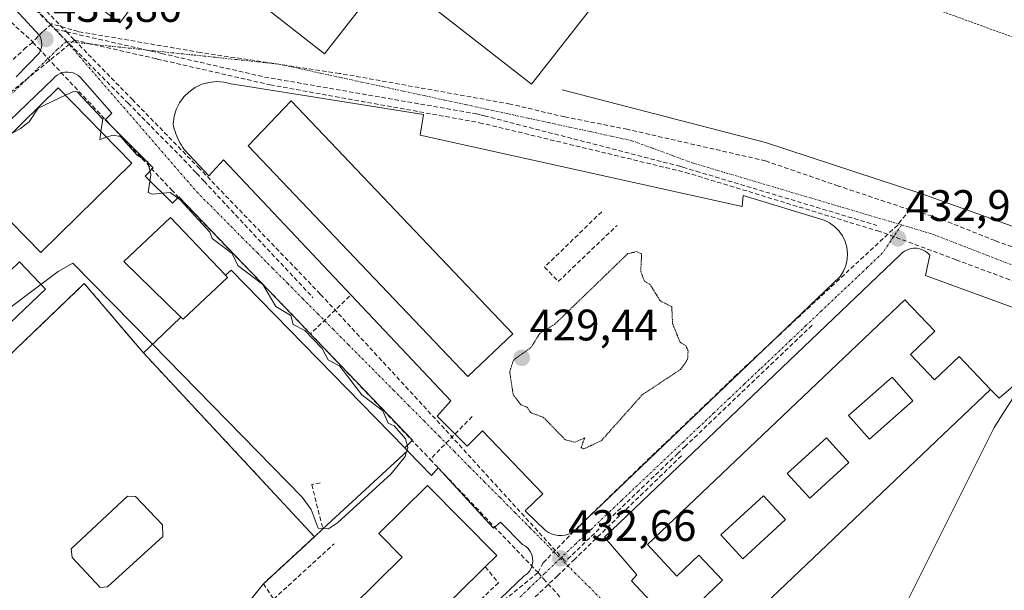
# Model space of a CAD drawing. Units: metres. Extents: x 607226 to 610674, y 4743147 to 4745515.
# Drawn here: x 608887 to 609111, y 4743624 to 4743754 of the extents above; entities that cross this region are included whole.
import ezdxf
from ezdxf.enums import TextEntityAlignment as Align

# ---------------------------------------------------------------- set-up
doc = ezdxf.new("R2010")
doc.units = ezdxf.units.M
doc.header["$MEASUREMENT"] = 0
for name, pattern in [('TRAZO_Y_PUNTO', [1, 0.5, -0.25, 0, -0.25]), ('TRAZOS', [0.75, 0.5, -0.25]), ('TRAZOS2', [0.375, 0.25, -0.125]), ('TRAZOSX2', [1.5, 1, -0.5])]:
    doc.linetypes.add(name, pattern=pattern)
for name, color, linetype, lineweight in [('Alambrada', 19, 'TRAZOS', 0), ('Carátula', 7, 'Continuous', 5), ('Conducción de agua lineal', 5, 'TRAZOSX2', 0), ('Curva de nivel normal', 36, 'Continuous', 0), ('Curva de nivel normal depresión', 36, 'TRAZOS2', 0), ('Edificación', 1, 'Continuous', 13), ('Edificación Cxs', 1, 'Continuous', 13), ('Elemento construido', 1, 'Continuous', 0), ('Entidad de ámbito territorial', 19, 'Continuous', 0), ('Entidad de ámbito territorial CxS', 92, 'Continuous', 0), ('Municipio', 9, 'Continuous', 13), ('Municipio CxS', 142, 'Continuous', 0), ('Muro lineal', 1, 'TRAZOSX2', 13), ('Obra de contención lineal', 1, 'TRAZOSX2', 13), ('Parque-jardín', 135, 'TRAZOSX2', 0), ('Parque-jardín CxS', 135, 'Continuous', 0), ('Pista deportiva', 19, 'Continuous', 0), ('Pista deportiva Cxs', 19, 'Continuous', 0), ('Punto de cota en terreno', 7, 'Continuous', 0), ('Rótulo de punto de cota en terreno', 19, 'Continuous', 0), ('Vía urbana eje', 5, 'TRAZO_Y_PUNTO', 0)]:
    doc.layers.add(name, color=color, linetype=linetype, lineweight=lineweight)
doc.styles.add('Arial', font='arial.ttf', dxfattribs={"height": 0.2})

# ---------------------------------------------------------------- blocks, each defined once
blk = doc.blocks.new('*U181')
at = {"layer": 'Municipio CxS', "color": 142, "linetype": 'Continuous', "lineweight": 0}
blk.add_polyline3d([(609088.6, 4743621.625, 432.3755), (609090.7933, 4743626.0167, 432.3585), (609092.9867, 4743630.4083, 432.4959), (609095.18, 4743634.8, 432.4768), (609097.3733, 4743639.1917, 432.7184), (609099.5667, 4743643.5833, 432.6546), (609101.76, 4743647.975, 432.7818), (609103.9533, 4743652.3667, 432.8206), (609106.1467, 4743656.7583, 432.9233), (609108.34, 4743661.15, 432.9693), (609110.5967, 4743664.6533, 433.021), (609112.8533, 4743668.1567, 433.1625)], dxfattribs=at)
blk = doc.blocks.new('5PATER')
at = {"layer": 'Carátula', "linetype": 'Continuous', "lineweight": 5}
h = blk.add_hatch(color=250, dxfattribs=at)
edge = h.paths.add_edge_path()
edge.add_ellipse((0, 0.01), major_axis=(-1.33, -1.34), ratio=0.999422, start_angle=0, end_angle=360)
blk = doc.blocks.new('*U249')
at = {"layer": 'Edificación Cxs', "color": 1, "linetype": 'Continuous', "lineweight": 13}
for points in [[(609089.3301, 4743677.7501, 433.3145), (609094.8101, 4743671.9801, 433.3391), (609100.4201, 4743677.3101, 433.4088), (609107.5701, 4743669.7801, 433.4669), (609048.6701, 4743613.7901, 432.4831), (609041.3801, 4743621.4601, 432.686), (609046.6501, 4743626.4801, 432.8621), (609041.2601, 4743632.1401, 432.8948), (609036.2501, 4743627.3901, 432.933), (609029.5901, 4743634.6101, 432.9666), (609088.0701, 4743690.2001, 433.3767), (609094.8801, 4743683.0301, 433.3663), (609089.3301, 4743677.7501, 433.3145)], [(609089.9101, 4743667.1901, 433.3331), (609085.1601, 4743672.5701, 433.3147), (609075.2901, 4743663.8601, 433.3236), (609080.0401, 4743658.4801, 433.358), (609089.9101, 4743667.1901, 433.3331)], [(609075.3501, 4743653.2401, 433.3518), (609070.2501, 4743658.8201, 433.3111), (609061.3501, 4743650.6901, 432.9071), (609066.4401, 4743645.1101, 432.8804), (609075.3501, 4743653.2401, 433.3518)], [(609060.9201, 4743640.2201, 432.912), (609055.9201, 4743645.6501, 432.8693), (609046.2401, 4743636.7401, 432.868), (609051.2401, 4743631.3101, 432.9296), (609060.9201, 4743640.2201, 432.912)]]:
    blk.add_polyline3d(points, close=True, dxfattribs=at)
blk = doc.blocks.new('*U250')
at = {"layer": 'Edificación Cxs', "color": 1, "linetype": 'Continuous', "lineweight": 13}
for points in [[(608876.5101, 4743698.6601, 425.2574), (608877.8401, 4743697.2701, 425.4694), (608879.9601, 4743699.2801, 425.3841), (608882.1001, 4743697.0401, 425.8093), (608878.8801, 4743693.9701, 426.008), (608880.2601, 4743692.5201, 426.7571), (608886.8501, 4743698.7901, 425.5618), (608892.7501, 4743692.6001, 430.529), (608832.2801, 4743635.0001, 428.6893), (608830.1101, 4743637.2801, 426.733), (608826.2401, 4743641.3401, 424.7763), (608832.1401, 4743646.9501, 424.5556), (608826.8201, 4743652.5401, 424.4252), (608820.2501, 4743646.2801, 424.4007), (608813.3101, 4743654.3901, 424.8016), (608874.1101, 4743712.3001, 428.6865), (608882.0601, 4743703.9501, 425.2124), (608876.5101, 4743698.6601, 425.2574)], [(608879.0101, 4743692.0801, 426.8101), (608874.6601, 4743696.6701, 425.4352), (608863.8201, 4743686.4101, 428.6379), (608868.1701, 4743681.8201, 428.8225), (608879.0101, 4743692.0801, 426.8101)], [(608860.4901, 4743673.7801, 425.2547), (608856.2701, 4743678.4701, 425.5392), (608846.5901, 4743669.7501, 424.8279), (608850.8101, 4743665.0601, 424.5741), (608860.4901, 4743673.7801, 425.2547)], [(608846.4201, 4743660.2301, 424.4854), (608841.7501, 4743665.2901, 424.6254), (608831.6801, 4743656.0001, 424.5517), (608836.3601, 4743650.9301, 424.4586), (608846.4201, 4743660.2301, 424.4854)]]:
    blk.add_polyline3d(points, close=True, dxfattribs=at)

msp = doc.modelspace()

# ---------------------------------------------------------------- linework, layer by layer
at = {"layer": 'Alambrada', "color": 19, "linetype": 'TRAZOS', "lineweight": 0}
msp.add_polyline3d([(608892.0001, 4743800.2001, 431.826), (608937.7101, 4743794.4001, 432.3024), (608989.8001, 4743786.8501, 431.8333), (609047.5201, 4743770.9801, 431.9422), (609069.9801, 4743765.3601, 432.1273), (609161.2001, 4743732.2601, 433.0868)], dxfattribs=at)
at = {"layer": 'Conducción de agua lineal', "color": 5, "linetype": 'TRAZOSX2', "lineweight": 0}
for points in [[(608851.8319, 4743787.1503, 431.477), (608876.5643, 4743761.1084, 431.8548), (608882.8486, 4743755.1991, 431.8584), (608884.9123, 4743753.2585, 431.866), (608889.9177, 4743748.7534, 431.8595)], [(608863.8062, 4743782.8381, 431.5167), (608865.9877, 4743780.6516, 431.5357), (608866.8318, 4743779.8056, 431.541), (608884.082, 4743762.5159, 431.7706), (608894.8781, 4743751.6951, 431.8704)], [(608868.1757, 4743781.4114, 431.563), (608881.3437, 4743767.7947, 431.7014), (608885.3962, 4743763.6041, 431.7752), (608888.7929, 4743760.0916, 431.8629), (608897.4886, 4743751.0997, 431.8724), (608899.3283, 4743749.1973, 431.8819)], [(609089.2496, 4743710.6388, 432.9127), (609072.9605, 4743716.0465, 432.8311), (609056.3976, 4743721.7614, 432.7109), (609024.9899, 4743728.9321, 432.5443), (609010.7504, 4743731.7601, 432.4543), (608998.3288, 4743734.689, 432.397), (608959.5489, 4743741.6579, 432.1478), (608927.9393, 4743746.405, 431.9517), (608900.1672, 4743751.152, 431.8798), (608894.1777, 4743752.9138, 431.8747), (608892.1683, 4743751.1772, 431.873), (608890.9768, 4743750.0208, 431.8623), (608889.9177, 4743748.7534, 431.8595)], [(608894.8781, 4743751.6951, 431.8704), (608898.2308, 4743748.3025, 431.8848), (608911.4979, 4743734.8772, 431.9571), (608924.2083, 4743722.0154, 431.997)], [(608894.8781, 4743751.6951, 431.8704), (608897.4886, 4743751.0997, 431.8724), (608916.8116, 4743746.6924, 431.8857), (608919.1339, 4743746.1627, 431.8978), (608942.532, 4743740.8259, 432.0346)], [(608889.9177, 4743748.7534, 431.8595), (608889.8342, 4743748.6885, 431.8599), (608888.3017, 4743747.4977, 431.8688), (608879.9261, 4743739.6831, 431.6859), (608878.3491, 4743738.2113, 431.6481), (608812.3923, 4743675.3751, 430.2808), (608803.5604, 4743666.961, 430.0494), (608791.7558, 4743655.5581, 429.7934), (608787.9242, 4743651.9136, 429.7577), (608778.4856, 4743642.5687, 429.6769), (608776.8501, 4743641.1203, 429.6141), (608774.4203, 4743638.8308, 429.4757)], [(608899.3283, 4743749.1973, 431.8819), (608898.2308, 4743748.3025, 431.8848), (608881.9664, 4743735.0415, 431.6132)], [(608889.9177, 4743748.7534, 431.8595), (608889.7395, 4743748.7879, 431.8612), (608889.8342, 4743748.6885, 431.8599), (608891.1131, 4743747.3469, 431.8555), (608892.1204, 4743746.2841, 431.8659), (608921.3569, 4743715.1926, 430.1873), (608948.6705, 4743686.9618, 430.8776), (608950.8785, 4743684.6453, 430.9085), (608952.9789, 4743682.4417, 430.5523)], [(608899.3283, 4743749.1973, 431.8819), (608917.054, 4743745.1502, 431.8839), (608918.1282, 4743744.905, 431.8895), (608943.8163, 4743739.04, 432.0321)], [(608899.3283, 4743749.1973, 431.8819), (608912.4148, 4743735.763, 431.9795), (608927.4425, 4743720.3358, 432.0191)], [(608942.532, 4743740.8259, 432.0346), (608945.4826, 4743740.3135, 432.0437), (608945.4887, 4743740.3124, 432.0438), (608990.6736, 4743732.4647, 432.3502)], [(608943.8163, 4743739.04, 432.0321), (608991.4129, 4743730.4451, 432.3426)], [(608990.6736, 4743732.4647, 432.3502), (608991.8033, 4743732.1733, 432.3547), (608992.4901, 4743731.9962, 432.3552), (609036.8644, 4743720.5505, 432.6084)], [(608991.4129, 4743730.4451, 432.3426), (609038.2473, 4743719.145, 432.6122)], [(608924.2083, 4743722.0154, 431.997), (608926.9829, 4743719.0496, 432.0085), (608927.1177, 4743718.9055, 432.0093), (608928.7734, 4743717.1357, 432.0228), (608953.5385, 4743690.6634, 432.216)], [(608927.4425, 4743720.3358, 432.0191), (608954.7177, 4743692.0087, 432.2506), (608955.2771, 4743691.4277, 432.2552)], [(609036.8644, 4743720.5505, 432.6084), (609037.6061, 4743720.3282, 432.6122), (609040.6487, 4743719.4163, 432.6324), (609081.7315, 4743707.1034, 432.8714)], [(609038.2473, 4743719.145, 432.6122), (609081.9173, 4743705.8324, 432.877), (609083.318, 4743705.4054, 432.8823)], [(609089.2496, 4743710.6388, 432.9127), (609087.2421, 4743708.3005, 432.8987), (609086.4387, 4743707.1723, 432.8929), (609073.1916, 4743694.8693, 433.0082), (609049.8785, 4743673.2178, 433.0753), (609043.1893, 4743666.742, 433.0267), (609030.2371, 4743654.4293, 432.827), (609012.8538, 4743637.6005, 432.7636), (609005.888, 4743630.4315, 432.6491), (609004.688, 4743628.1898, 432.6316)], [(609089.2496, 4743710.6388, 432.9127), (609091.892, 4743709.9356, 432.9311), (609096.4932, 4743708.4444, 432.9838), (609108.6782, 4743703.5872, 433.0959), (609115.8744, 4743700.9952, 433.1787), (609125.2474, 4743697.4588, 433.2394), (609130.36, 4743695.4989, 433.0378)], [(609083.318, 4743705.4054, 432.8823), (609099.7305, 4743699.2777, 433.0348), (609120.6178, 4743691.4794, 433.2108)], [(608955.2771, 4743691.4277, 432.2552), (608982.7385, 4743661.6337, 432.4473)], [(608961.8689, 4743691.0249, 432.3317), (608952.9789, 4743682.4417, 430.5523)], [(609066.9676, 4743684.3933, 433.0739), (609038.1836, 4743656.9159, 432.9057)], [(608952.9789, 4743682.4417, 430.5523), (608980.1589, 4743653.9264, 432.5093)], [(608989.7093, 4743663.6535, 432.6276), (608980.1589, 4743653.9264, 432.5093)], [(608982.7385, 4743661.6337, 432.4473), (609010.8916, 4743630.7441, 432.6822)], [(609038.1836, 4743656.9159, 432.9057), (609036.4728, 4743655.2753, 432.8714), (609019.6917, 4743639.183, 432.7851), (609010.8916, 4743630.7441, 432.6822)], [(608980.1589, 4743653.9264, 432.5093), (609003.0255, 4743629.9364, 432.6438), (609004.688, 4743628.1898, 432.6316)], [(609037.2807, 4743654.7124, 432.8865), (609013.0236, 4743631.2368, 432.6886), (609009.3884, 4743627.7187, 432.6528), (609009.1334, 4743627.472, 432.6496)], [(609004.688, 4743628.1898, 432.6316), (608994.4906, 4743619.8771, 432.4051), (608992.0621, 4743617.6618, 432.2911), (608905.0192, 4743534.7981, 429.7634), (608902.7763, 4743532.602, 430.1144), (608901.0561, 4743530.7137, 429.9413)], [(609009.1334, 4743627.472, 432.6496), (608975.9364, 4743596.0902, 431.6702)], [(609004.688, 4743628.1898, 432.6316), (609005.9578, 4743626.7573, 432.6311), (609010.5366, 4743621.7084, 432.6225), (609012.2574, 4743619.794, 432.603), (609059.8982, 4743566.7937, 431.7762), (609060.3992, 4743566.2364, 431.7566), (609061.7199, 4743564.7026, 431.712)]]:
    msp.add_polyline3d(points, dxfattribs=at)
at = {"layer": 'Curva de nivel normal', "color": 36, "linetype": 'Continuous', "lineweight": 0}
for points in [[(608884.9384, 4743727.9039, 430), (608887.09, 4743729.09, 430), (608889.06, 4743730.61, 430), (608891.09, 4743733.78, 430), (608897.2642, 4743736.6741, 430)], [(608897.2642, 4743736.6741, 430), (608899.09, 4743737.53, 430), (608899.96, 4743737.48, 430), (608905.76, 4743731.28, 430), (608905.3523, 4743728.4319, 430)], [(608905.3523, 4743728.4319, 430), (608905.09, 4743726.6, 430), (608906.6409, 4743727.1187, 430)], [(608906.6409, 4743727.1187, 430), (608908.08, 4743727.6, 430), (608909.82, 4743727.34, 430), (608913.55, 4743723.07, 430), (608915.99, 4743721.51, 430), (608916.68, 4743718.61, 430), (608916.08, 4743714.61, 430), (608917.09, 4743714.16, 430), (608921.11, 4743714.61, 430), (608923.38, 4743712.9, 430), (608930.06, 4743705.58, 430), (608930.61, 4743704.13, 430), (608935.18, 4743700.7, 430), (608936.46, 4743697.98, 430), (608942.11, 4743693.63, 430), (608945.12, 4743688.64, 430), (608948.53, 4743686.61, 430), (608949.06, 4743684.58, 430), (608951.69, 4743683.21, 430), (608955.63, 4743679.15, 430), (608956.99, 4743676.51, 430), (608959.61, 4743675.13, 430), (608964.61, 4743668.61, 430), (608969.43, 4743664.95, 430), (608970.66, 4743662.18, 430), (608972, 4743661.52, 430), (608974.59, 4743658.61, 430), (608975.12, 4743656.61, 430), (608974.9149, 4743655.9885, 430)], [(608917.0308, 4743680.0785, 430), (608898.98, 4743698.5, 430), (608895.58, 4743696.61, 430), (608891.7065, 4743693.6948, 430)], [(608891.7065, 4743693.6948, 430), (608883.09, 4743687.21, 430), (608875.09, 4743686.09, 430), (608872.94, 4743686.61, 430), (608871.09, 4743685.6, 430), (608870.3, 4743684.61, 430), (608873.06, 4743680.61, 430), (608873.29, 4743678.61, 430), (608871.91, 4743674.61, 430), (608869.56, 4743670.61, 430), (608868.0067, 4743669.031, 430)], [(608955.9, 4743638.2209, 430), (608954.75, 4743638.27, 430), (608953.09, 4743642.51, 430), (608951.09, 4743645.32, 430), (608917.0308, 4743680.0785, 430)], [(608974.8173, 4743655.6928, 430), (608974.46, 4743654.61, 430), (608971.3, 4743650.61, 430), (608959.09, 4743639.49, 430), (608957.09, 4743638.17, 430), (608955.9, 4743638.2209, 430)], [(608974.9149, 4743655.9885, 430), (608974.8173, 4743655.6928, 430)]]:
    msp.add_polyline3d(points, dxfattribs=at)
at = {"layer": 'Curva de nivel normal depresión', "color": 36, "linetype": 'TRAZOS2', "lineweight": 0}
msp.add_polyline3d([(609015.09, 4743656.3, 430), (609019.09, 4743658.18, 430), (609028.39, 4743668.61, 430), (609037.09, 4743674.37, 430), (609038.69, 4743676.61, 430), (609038.8, 4743678.61, 430), (609038.26, 4743679.78, 430), (609037, 4743680.52, 430), (609035.27, 4743684.79, 430), (609035.09, 4743688.61, 430), (609032.45, 4743689.97, 430), (609030.16, 4743693.68, 430), (609028.9, 4743694.42, 430), (609028.03, 4743696.61, 430), (609028.24, 4743700.61, 430), (609027.09, 4743701.13, 430), (609025.09, 4743700.68, 430), (609008.47, 4743684.61, 430), (609005.09, 4743682.55, 430), (609003.09, 4743679.33, 430), (608999.09, 4743676.48, 430), (608998.26, 4743673.78, 430), (608999.04, 4743668.61, 430), (609000.82, 4743666.34, 430), (609002.23, 4743665.75, 430), (609003.02, 4743664.54, 430), (609005.94, 4743663.46, 430), (609010.87, 4743658.39, 430), (609013.09, 4743657.8, 430), (609015.33, 4743658.85, 430), (609014.46, 4743656.61, 430), (609015.09, 4743656.3, 430)], dxfattribs=at)
at = {"layer": 'Edificación', "color": 1, "linetype": 'Continuous', "lineweight": 13}
for points in [[(608892.0001, 4743800.2001, 431.826), (608924.8501, 4743775.4301, 431.5074), (608938.1101, 4743793.0301, 432.3621), (608972.3701, 4743767.2001, 431.3432), (608985.1901, 4743786.2501, 431.6279), (609021.1101, 4743762.0601, 432.2812), (609003.2101, 4743739.1901, 432.1852), (608970.6501, 4743764.6601, 431.0767), (608956.1401, 4743746.1201, 431.036), (608923.5001, 4743771.6601, 430.7765), (608909.6701, 4743753.1201, 431.4789), (608875.7701, 4743778.6801, 431.6998), (608892.0001, 4743800.2001, 431.826)], [(608912.3901, 4743721.2601, 427.132), (608891.6701, 4743700.9201, 425.9918), (608874.8801, 4743718.0301, 430.5074), (608895.6001, 4743738.3701, 431.4472), (608912.3901, 4743721.2601, 427.132)], [(608998.9801, 4743682.4501, 431.8635), (608988.7601, 4743672.7301, 432.2585), (608938.7901, 4743725.2001, 432.1927), (608948.5801, 4743735.3801, 432.0758), (608998.9801, 4743682.4501, 431.8635)], [(608876.5101, 4743698.6601, 425.2574), (608877.8401, 4743697.2701, 425.4694), (608879.9601, 4743699.2801, 425.3841), (608882.1001, 4743697.0401, 425.8093), (608878.8801, 4743693.9701, 426.008), (608880.2601, 4743692.5201, 426.7571), (608886.8501, 4743698.7901, 425.5618), (608892.7501, 4743692.6001, 430.529), (608832.2801, 4743635.0001, 428.6893), (608830.1101, 4743637.2801, 426.733), (608826.2401, 4743641.3401, 424.7763), (608832.1401, 4743646.9501, 424.5556), (608826.8201, 4743652.5401, 424.4252), (608820.2501, 4743646.2801, 424.4007), (608813.3101, 4743654.3901, 424.8016), (608874.1101, 4743712.3001, 428.6865), (608882.0601, 4743703.9501, 425.2124), (608876.5101, 4743698.6601, 425.2574)], [(608923.5301, 4743686.2101, 425.4398), (608910.5201, 4743698.8601, 425.5423), (608921.1701, 4743708.9301, 425.6325), (608933.6501, 4743695.7501, 426.2249)], [(608933.6501, 4743695.7501, 426.2249), (608934.9201, 4743696.9301, 427.5964), (608974.4101, 4743656.5101, 429.5112), (608975.0201, 4743655.8801, 430.4249), (608955.7801, 4743638.1101, 430.4731), (608953.8701, 4743636.3501, 431.4429), (608914.9801, 4743678.1401, 431.2624), (608917.7201, 4743680.7301, 428.9627), (608923.5301, 4743686.2101, 425.4398)], [(608923.5301, 4743686.2101, 425.4398), (608924.0101, 4743685.7501, 425.4316), (608934.0901, 4743695.2801, 426.1635), (608933.6501, 4743695.7501, 426.2249)], [(608923.5301, 4743686.2101, 425.4398), (608924.0101, 4743685.7501, 425.4316), (608934.0901, 4743695.2801, 426.1635), (608933.6501, 4743695.7501, 426.2249)], [(609089.3301, 4743677.7501, 433.3145), (609094.8101, 4743671.9801, 433.3391), (609100.4201, 4743677.3101, 433.4088), (609107.5701, 4743669.7801, 433.4669), (609048.6701, 4743613.7901, 432.4831), (609041.3801, 4743621.4601, 432.686), (609046.6501, 4743626.4801, 432.8621), (609041.2601, 4743632.1401, 432.8948), (609036.2501, 4743627.3901, 432.933), (609029.5901, 4743634.6101, 432.9666), (609088.0701, 4743690.2001, 433.3767), (609094.8801, 4743683.0301, 433.3663), (609089.3301, 4743677.7501, 433.3145)], [(609089.9101, 4743667.1901, 433.3331), (609085.1601, 4743672.5701, 433.3147), (609075.2901, 4743663.8601, 433.3236), (609080.0401, 4743658.4801, 433.358), (609089.9101, 4743667.1901, 433.3331)], [(609089.9101, 4743667.1901, 433.3331), (609085.1601, 4743672.5701, 433.3147), (609075.2901, 4743663.8601, 433.3236), (609080.0401, 4743658.4801, 433.358), (609089.9101, 4743667.1901, 433.3331)], [(609075.3501, 4743653.2401, 433.3518), (609070.2501, 4743658.8201, 433.3111), (609061.3501, 4743650.6901, 432.9071), (609066.4401, 4743645.1101, 432.8804), (609075.3501, 4743653.2401, 433.3518)], [(609075.3501, 4743653.2401, 433.3518), (609070.2501, 4743658.8201, 433.3111), (609061.3501, 4743650.6901, 432.9071), (609066.4401, 4743645.1101, 432.8804), (609075.3501, 4743653.2401, 433.3518)], [(608945.1601, 4743603.4201, 426.4044), (608973.8201, 4743631.7001, 432.8153), (608968.5201, 4743637.0701, 432.712), (608979.6001, 4743648.0001, 432.7813), (608995.3201, 4743632.0701, 432.7817), (608992.7001, 4743629.4801, 432.8079), (608954.8601, 4743592.1501, 426.2895)], [(609060.9201, 4743640.2201, 432.912), (609055.9201, 4743645.6501, 432.8693), (609046.2401, 4743636.7401, 432.868), (609051.2401, 4743631.3101, 432.9296), (609060.9201, 4743640.2201, 432.912)], [(609060.9201, 4743640.2201, 432.912), (609055.9201, 4743645.6501, 432.8693), (609046.2401, 4743636.7401, 432.868), (609051.2401, 4743631.3101, 432.9296), (609060.9201, 4743640.2201, 432.912)]]:
    msp.add_polyline3d(points, dxfattribs=at)
at = {"layer": 'Edificación Cxs', "color": 1, "linetype": 'Continuous', "lineweight": 13}
for points in [[(608892.0001, 4743800.2001, 431.826), (608924.8501, 4743775.4301, 431.5074), (608938.1101, 4743793.0301, 432.3621), (608972.3701, 4743767.2001, 431.3432), (608985.1901, 4743786.2501, 431.6279), (609021.1101, 4743762.0601, 432.2812), (609003.2101, 4743739.1901, 432.1852), (608970.6501, 4743764.6601, 431.0767), (608956.1401, 4743746.1201, 431.036), (608923.5001, 4743771.6601, 430.7765), (608909.6701, 4743753.1201, 431.4789), (608875.7701, 4743778.6801, 431.6998), (608892.0001, 4743800.2001, 431.826)], [(608912.3901, 4743721.2601, 427.132), (608891.6701, 4743700.9201, 425.9918), (608874.8801, 4743718.0301, 430.5074), (608895.6001, 4743738.3701, 431.4472), (608912.3901, 4743721.2601, 427.132)], [(608998.9801, 4743682.4501, 431.8635), (608988.7601, 4743672.7301, 432.2585), (608938.7901, 4743725.2001, 432.1927), (608948.5801, 4743735.3801, 432.0758), (608998.9801, 4743682.4501, 431.8635)], [(608933.6501, 4743695.7501, 426.2249), (608934.0901, 4743695.2801, 426.1635), (608924.0101, 4743685.7501, 425.4316), (608923.5301, 4743686.2101, 425.4398), (608910.5201, 4743698.8601, 425.5423), (608921.1701, 4743708.9301, 425.6325), (608933.6501, 4743695.7501, 426.2249)], [(608923.5301, 4743686.2101, 425.4398), (608924.0101, 4743685.7501, 425.4316), (608934.0901, 4743695.2801, 426.1635), (608933.6501, 4743695.7501, 426.2249), (608934.9201, 4743696.9301, 427.5964), (608974.4101, 4743656.5101, 429.5112), (608975.0201, 4743655.8801, 430.4249), (608955.7801, 4743638.1101, 430.4731), (608953.8701, 4743636.3501, 431.4429), (608914.9801, 4743678.1401, 431.2624), (608917.7201, 4743680.7301, 428.9627), (608923.5301, 4743686.2101, 425.4398)], [(609089.9101, 4743667.1901, 433.3331), (609080.0401, 4743658.4801, 433.358), (609075.2901, 4743663.8601, 433.3236), (609085.1601, 4743672.5701, 433.3147), (609089.9101, 4743667.1901, 433.3331)], [(609075.3501, 4743653.2401, 433.3518), (609066.4401, 4743645.1101, 432.8804), (609061.3501, 4743650.6901, 432.9071), (609070.2501, 4743658.8201, 433.3111), (609075.3501, 4743653.2401, 433.3518)], [(608954.8601, 4743592.1501, 426.2895), (608945.1601, 4743603.4201, 426.4044), (608973.8201, 4743631.7001, 432.8153), (608968.5201, 4743637.0701, 432.712), (608979.6001, 4743648.0001, 432.7813), (608995.3201, 4743632.0701, 432.7817), (608992.7001, 4743629.4801, 432.8079), (608954.8601, 4743592.1501, 426.2895)], [(609060.9201, 4743640.2201, 432.912), (609051.2401, 4743631.3101, 432.9296), (609046.2401, 4743636.7401, 432.868), (609055.9201, 4743645.6501, 432.8693), (609060.9201, 4743640.2201, 432.912)]]:
    msp.add_polyline3d(points, close=True, dxfattribs=at)
at = {"layer": 'Elemento construido', "color": 1, "linetype": 'Continuous', "lineweight": 0}
for points in [[(608886.0801, 4743740.8301, 431.7647), (608891.3701, 4743746.3201, 431.8633), (608891.8301, 4743747.5701, 431.8539), (608891.9001, 4743748.2401, 431.8487), (608891.8601, 4743748.9101, 431.8503), (608891.7101, 4743749.5601, 431.8562), (608891.4501, 4743750.1801, 431.8624), (608882.0101, 4743760.3901, 431.7686)], [(608974.4101, 4743656.5101, 429.5112), (608976.1901, 4743658.2901, 432.0392), (608923.0201, 4743713.5701, 430.1721), (608921.5701, 4743712.1201, 428.2576), (608915.3701, 4743718.3101, 428.7768), (608917.2101, 4743720.1501, 430.7387), (608906.2701, 4743731.1001, 431.7387), (608907.8201, 4743732.6401, 431.9504), (608900.6501, 4743740.7801, 431.8919), (608900.1601, 4743741.1801, 431.8737), (608899.6201, 4743741.5001, 431.8575), (608899.0301, 4743741.7401, 431.8419), (608898.4201, 4743741.8801, 431.8256), (608897.7901, 4743741.9401, 431.8069), (608897.1501, 4743741.9001, 431.7827), (608896.5401, 4743741.7701, 431.7523), (608895.9401, 4743741.5401, 431.7489), (608895.3901, 4743741.2301, 431.745), (608894.8901, 4743740.8501, 431.74), (608894.4501, 4743740.3901, 431.7335), (608876.6401, 4743723.3401, 431.1829)], [(609010.0801, 4743636.5901, 432.7271), (609010.8601, 4743636.6801, 432.7379), (609011.6301, 4743636.9001, 432.7498), (609012.3501, 4743637.2201, 432.7567), (609013.0201, 4743637.6401, 432.7646), (609013.6201, 4743638.1501, 432.773), (609014.1401, 4743638.7501, 432.7798), (609015.8801, 4743640.4901, 432.7926), (609073.3901, 4743695.5001, 432.9987), (609074.1301, 4743696.6901, 432.9787), (609074.6701, 4743697.9801, 432.9586), (609074.9701, 4743699.3401, 432.9411), (609075.0501, 4743700.7401, 432.9255), (609074.8901, 4743702.1301, 432.9118), (609074.5101, 4743703.4701, 432.9008), (609073.9001, 4743704.7301, 432.8955), (609073.0901, 4743705.8701, 432.8858), (609072.1101, 4743706.8601, 432.8708), (609070.9701, 4743707.6701, 432.8481), (609069.7101, 4743708.2801, 432.851), (609051.3101, 4743713.9001, 432.6842), (609051.1201, 4743711.3801, 432.2785), (608977.9101, 4743727.6401, 432.3823), (608978.6901, 4743732.2901, 432.2865), (608934.9201, 4743739.2501, 432.0661), (608933.2801, 4743739.6501, 432.0467), (608931.6001, 4743739.7701, 432.0308), (608929.9201, 4743739.6101, 431.9949), (608928.2901, 4743739.1601, 431.9572), (608926.7701, 4743738.4501, 431.9189), (608925.3801, 4743737.4901, 431.9497), (608924.1701, 4743736.3101, 431.9633), (608923.1801, 4743734.9501, 431.9521), (608922.4401, 4743733.4401, 431.9228), (608921.9501, 4743731.8201, 431.9059), (608921.7501, 4743730.1501, 431.9123), (608921.8701, 4743729.5801, 431.9234), (608922.0201, 4743729.0201, 431.9348), (608922.1801, 4743728.4601, 431.9454), (608922.3701, 4743727.9101, 431.9551), (608922.5801, 4743727.3701, 431.9641), (608922.8101, 4743726.8401, 431.9725), (608923.0601, 4743726.3201, 431.98), (608923.3301, 4743725.8001, 431.9866), (608923.6301, 4743725.3001, 431.9923), (608923.9401, 4743724.8101, 431.9966), (608924.2701, 4743724.3401, 431.9996), (608929.8901, 4743718.3401, 432.0336), (608933.1801, 4743722.0201, 432.1036), (608984.8901, 4743667.2201, 432.4505), (608981.7901, 4743663.7301, 432.4151), (608988.5701, 4743656.9501, 432.4527), (608992.0601, 4743660.4401, 432.5461), (609005.8101, 4743646.1101, 432.701), (609001.7401, 4743642.2401, 432.5663), (609006.3901, 4743637.7801, 432.684), (609007.0401, 4743637.3301, 432.6916), (609007.7501, 4743636.9801, 432.7003), (609008.5101, 4743636.7401, 432.7088), (609009.2901, 4743636.6001, 432.7175), (609010.0801, 4743636.5901, 432.7271)], [(609010.1501, 4743737.9401, 432.5162), (609056.4301, 4743725.9401, 432.8039), (609091.6801, 4743714.3201, 432.9809), (609129.6401, 4743700.7701, 433.2471), (609122.4001, 4743684.8401, 432.9599)], [(609122.4001, 4743684.8401, 432.9599), (609092.7701, 4743695.6801, 433.1315), (609093.7401, 4743700.3301, 433.0515), (609093.2501, 4743700.8301, 433.0359), (609092.6901, 4743701.2601, 433.0189), (609092.0601, 4743701.5801, 433.0019), (609091.4001, 4743701.8001, 432.9859), (609090.7001, 4743701.9201, 432.9737), (609090.0001, 4743701.9201, 432.9649), (609089.3001, 4743701.8001, 432.9591), (609088.6401, 4743701.5801, 432.956), (609088.0101, 4743701.2501, 432.9554), (609087.4501, 4743700.8301, 432.9571), (609086.9601, 4743700.3301, 432.9608), (609019.7701, 4743636.2201, 432.7839), (609027.1301, 4743627.7001, 432.7123), (609025.9701, 4743626.3401, 432.661), (609069.1601, 4743580.0601, 431.9369), (609072.2601, 4743583.5501, 431.9771)], [(609107.5701, 4743669.7801, 433.4669), (609109.5101, 4743667.8401, 433.3846), (609116.4801, 4743673.8501, 433.0519), (609121.9001, 4743683.7301, 433.06), (609122.4001, 4743684.8401, 432.9599)], [(608894.8601, 4743525.3401, 429.5091), (609001.5601, 4743627.4201, 432.6156), (609002.1901, 4743627.8901, 432.6265), (609002.7201, 4743628.4901, 432.6366), (609003.1301, 4743629.1701, 432.6397), (609003.3901, 4743629.9301, 432.6439), (609003.5101, 4743630.7201, 432.6486), (609003.4601, 4743631.5101, 432.6532), (609003.2701, 4743632.2801, 432.657), (609002.9201, 4743633.0001, 432.6595), (609002.4401, 4743633.6401, 432.6601), (609001.8501, 4743634.1701, 432.6591), (609001.1701, 4743634.5801, 432.6624), (608996.1301, 4743639.6201, 432.5424), (608994.5801, 4743638.2601, 432.6216), (608981.9901, 4743652.0101, 432.5689), (608980.4401, 4743650.2601, 432.6889), (608975.0201, 4743655.8801, 430.4249)]]:
    msp.add_polyline3d(points, dxfattribs=at)
at = {"layer": 'Entidad de ámbito territorial', "color": 19, "linetype": 'Continuous', "lineweight": 0}
msp.add_polyline3d([(609112.8533, 4743668.1567, 433.1625), (609110.5967, 4743664.6533, 433.021), (609108.34, 4743661.15, 432.9693), (609106.1467, 4743656.7583, 432.9233), (609103.9533, 4743652.3667, 432.8206), (609101.76, 4743647.975, 432.7818), (609099.5667, 4743643.5833, 432.6546), (609097.3733, 4743639.1917, 432.7184), (609095.18, 4743634.8, 432.4768), (609092.9867, 4743630.4083, 432.4959), (609090.7933, 4743626.0167, 432.3585), (609088.6, 4743621.625, 432.3755), (609086.4067, 4743617.2333, 432.2051), (609084.2133, 4743612.8417, 432.3441), (609082.02, 4743608.45, 432.2502), (609080.29, 4743604.77, 432.3045), (609078.524, 4743601.018, 432.2131), (609076.758, 4743597.266, 432.0693), (609074.992, 4743593.514, 431.9499), (609073.226, 4743589.762, 431.9849), (609071.46, 4743586.01, 432.0374), (609071.34, 4743585.75, 432.0347), (609069.625, 4743582.115, 431.9797), (609067.91, 4743578.48, 431.8891)], dxfattribs=at)
at = {"layer": 'Entidad de ámbito territorial CxS', "color": 92, "linetype": 'Continuous', "lineweight": 0}
msp.add_polyline3d([(609088.6, 4743621.625, 432.3755), (609090.7933, 4743626.0167, 432.3585), (609092.9867, 4743630.4083, 432.4959), (609095.18, 4743634.8, 432.4768), (609097.3733, 4743639.1917, 432.7184), (609099.5667, 4743643.5833, 432.6546), (609101.76, 4743647.975, 432.7818), (609103.9533, 4743652.3667, 432.8206), (609106.1467, 4743656.7583, 432.9233), (609108.34, 4743661.15, 432.9693), (609110.5967, 4743664.6533, 433.021), (609112.8533, 4743668.1567, 433.1625)], dxfattribs=at)
at = {"layer": 'Municipio', "color": 9, "linetype": 'Continuous', "lineweight": 13}
msp.add_polyline3d([(609112.8533, 4743668.1567, 433.1625), (609110.5967, 4743664.6533, 433.021), (609108.34, 4743661.15, 432.9693), (609106.1467, 4743656.7583, 432.9233), (609103.9533, 4743652.3667, 432.8206), (609101.76, 4743647.975, 432.7818), (609099.5667, 4743643.5833, 432.6546), (609097.3733, 4743639.1917, 432.7184), (609095.18, 4743634.8, 432.4768), (609092.9867, 4743630.4083, 432.4959), (609090.7933, 4743626.0167, 432.3585), (609088.6, 4743621.625, 432.3755), (609086.4067, 4743617.2333, 432.2051), (609084.2133, 4743612.8417, 432.3441), (609082.02, 4743608.45, 432.2502), (609080.29, 4743604.77, 432.3045), (609078.524, 4743601.018, 432.2131), (609076.758, 4743597.266, 432.0693), (609074.992, 4743593.514, 431.9499), (609073.226, 4743589.762, 431.9849), (609071.46, 4743586.01, 432.0374), (609071.34, 4743585.75, 432.0347), (609069.625, 4743582.115, 431.9797), (609067.91, 4743578.48, 431.8891)], dxfattribs=at)
msp.add_polyline3d([(609112.8533, 4743668.1567, 433.1625), (609110.5967, 4743664.6533, 433.021), (609108.34, 4743661.15, 432.9693), (609106.1467, 4743656.7583, 432.9233), (609103.9533, 4743652.3667, 432.8206), (609101.76, 4743647.975, 432.7818), (609099.5667, 4743643.5833, 432.6546), (609097.3733, 4743639.1917, 432.7184), (609095.18, 4743634.8, 432.4768), (609092.9867, 4743630.4083, 432.4959), (609090.7933, 4743626.0167, 432.3585), (609088.6, 4743621.625, 432.3755), (609086.4067, 4743617.2333, 432.2051), (609084.2133, 4743612.8417, 432.3441), (609082.02, 4743608.45, 432.2502), (609080.29, 4743604.77, 432.3045), (609078.524, 4743601.018, 432.2131), (609076.758, 4743597.266, 432.0693), (609074.992, 4743593.514, 431.9499), (609073.226, 4743589.762, 431.9849), (609071.46, 4743586.01, 432.0374), (609071.34, 4743585.75, 432.0347), (609069.625, 4743582.115, 431.9797), (609067.91, 4743578.48, 431.8891)], dxfattribs=at)
at = {"layer": 'Municipio CxS', "color": 142, "linetype": 'Continuous', "lineweight": 0}
msp.add_polyline3d([(609112.8533, 4743668.1567, 433.1625), (609110.5967, 4743664.6533, 433.021), (609108.34, 4743661.15, 432.9693), (609106.1467, 4743656.7583, 432.9233), (609103.9533, 4743652.3667, 432.8206), (609101.76, 4743647.975, 432.7818), (609099.5667, 4743643.5833, 432.6546), (609097.3733, 4743639.1917, 432.7184), (609095.18, 4743634.8, 432.4768), (609092.9867, 4743630.4083, 432.4959), (609090.7933, 4743626.0167, 432.3585), (609088.6, 4743621.625, 432.3755)], dxfattribs=at)
at = {"layer": 'Muro lineal', "color": 1, "linetype": 'TRAZOSX2', "lineweight": 13}
msp.add_polyline3d([(608953.8701, 4743636.3501, 431.4429), (608942.2901, 4743625.6601, 431.991)], dxfattribs=at)
at = {"layer": 'Obra de contención lineal', "color": 1, "linetype": 'TRAZOSX2', "lineweight": 13}
for points in [[(609019.1701, 4743710.2101, 432.3545), (609006.1901, 4743697.6201, 431.7248), (609009.2901, 4743694.3301, 431.8395), (609022.6501, 4743707.1101, 432.0354)], [(608955.2001, 4743648.5701, 425.7037), (608953.2601, 4743648.1801, 427.072), (608955.7801, 4743638.1101, 430.4731)], [(608942.2901, 4743625.6601, 431.991), (608944.6101, 4743622.1701, 431.4339), (608958.3601, 4743634.7601, 431.9301)], [(608992.7001, 4743629.4801, 432.8079), (608995.7001, 4743625.8901, 432.6513), (608957.2201, 4743589.2201, 427.0772)]]:
    msp.add_polyline3d(points, dxfattribs=at)
at = {"layer": 'Parque-jardín', "color": 135, "linetype": 'TRAZOSX2', "lineweight": 0}
msp.add_polyline3d([(608887.0601, 4743567.3901, 427.3019), (608933.7301, 4743615.0401, 431.0973), (608942.2901, 4743625.6601, 431.991), (608953.8701, 4743636.3501, 431.4429), (608914.9801, 4743678.1401, 431.2624), (608901.5545, 4743693.8848, 430.9712), (608835.5401, 4743630.5201, 430.099), (608830.9001, 4743625.8801, 428.6187), (608830.6997, 4743625.6805, 428.4191), (608884.6301, 4743569.9101, 428.3113), (608887.0601, 4743567.3901, 427.3019)], dxfattribs=at)
at = {"layer": 'Parque-jardín CxS', "color": 135, "linetype": 'Continuous', "lineweight": 0}
msp.add_polyline3d([(608887.0601, 4743567.3901, 427.3019), (608884.6301, 4743569.9101, 428.3113), (608830.6997, 4743625.6805, 428.4191), (608830.9001, 4743625.8801, 428.6187), (608835.5401, 4743630.5201, 430.099), (608901.5545, 4743693.8848, 430.9712), (608914.9801, 4743678.1401, 431.2624), (608953.8701, 4743636.3501, 431.4429), (608942.2901, 4743625.6601, 431.991), (608933.7301, 4743615.0401, 431.0973), (608887.0601, 4743567.3901, 427.3019)], close=True, dxfattribs=at)
at = {"layer": 'Pista deportiva', "color": 19, "linetype": 'Continuous', "lineweight": 0}
msp.add_polyline3d([(608905.1416, 4743624.8349, 431.1967), (608898.7916, 4743631.6082, 431.1463), (608898.58, 4743633.6191, 431.1572), (608911.3858, 4743645.5783, 431.4998), (608913.185, 4743645.4724, 431.5342), (608919.3233, 4743639.0166, 431.5441), (608919.4292, 4743636.3707, 431.5126), (608906.835, 4743624.9407, 431.221), (608905.1416, 4743624.8349, 431.1967)], dxfattribs=at)
at = {"layer": 'Pista deportiva Cxs', "color": 19, "linetype": 'Continuous', "lineweight": 0}
msp.add_polyline3d([(608906.835, 4743624.9407, 431.221), (608905.1416, 4743624.8349, 431.1967), (608898.7916, 4743631.6082, 431.1463), (608898.58, 4743633.6191, 431.1572), (608911.3858, 4743645.5783, 431.4998), (608913.185, 4743645.4724, 431.5342), (608919.3233, 4743639.0166, 431.5441), (608919.4292, 4743636.3707, 431.5126), (608906.835, 4743624.9407, 431.221)], close=True, dxfattribs=at)
at = {"layer": 'Vía urbana eje', "color": 5, "linetype": 'TRAZO_Y_PUNTO', "lineweight": 0}
for points in [[(608897.5301, 4743748.9001), (608876.3675, 4743771.4939), (608864.3025, 4743782.7651), (608851.6025, 4743782.4477), (608819.9201, 4743749.6801), (608816.3701, 4743746.2301)], [(608897.5301, 4743748.9001), (608895.4061, 4743747.0831), (608878.9917, 4743731.0877), (608841.1563, 4743697.2209), (608803.2801, 4743662.6801), (608799.6901, 4743659.2201), (608796.1201, 4743655.7501), (608792.5501, 4743652.2701), (608788.9601, 4743648.8101), (608785.3901, 4743645.3401), (608781.8201, 4743641.8601), (608778.2301, 4743638.4001), (608774.6601, 4743634.9301)], [(608897.5301, 4743748.9001), (608927.1401, 4743714.7101), (608937.4601, 4743704.3001), (608940.9201, 4743700.8301), (608944.3501, 4743697.3501), (608947.8001, 4743693.8901), (608951.2301, 4743690.4201), (608954.6901, 4743686.9401), (608958.1201, 4743683.4801), (608961.5701, 4743680.0101), (608968.4601, 4743673.0601), (608971.8901, 4743669.5901), (608975.3501, 4743666.1101), (608978.7801, 4743662.6501), (608982.2301, 4743659.1801), (608985.6701, 4743655.7101), (608989.1201, 4743652.2401), (608992.5501, 4743648.7601), (608996.0101, 4743645.3001), (608999.4401, 4743641.8301), (609002.8901, 4743638.3501), (609009.7801, 4743631.4201)], [(608897.5301, 4743748.9001), (608907.1701, 4743747.8601), (608926.4601, 4743745.8201), (608931.3001, 4743745.3001), (608936.1201, 4743744.7901), (608940.9401, 4743744.2701), (608945.7601, 4743743.7601), (608950.4801, 4743742.7401), (608955.2101, 4743741.7101), (608959.9201, 4743740.6801), (608964.6601, 4743739.6701), (608969.3701, 4743738.6401), (608974.1001, 4743737.6101), (608978.8201, 4743736.5901), (608983.5301, 4743735.5701), (608988.2601, 4743734.5501), (608992.9801, 4743733.5201), (608997.7101, 4743732.5001), (609002.4201, 4743731.4801), (609007.1401, 4743730.4601), (609011.8701, 4743729.4301), (609016.6001, 4743728.4101), (609021.3201, 4743727.3901), (609026.0301, 4743726.3501), (609030.6901, 4743724.6501), (609035.3301, 4743722.9301), (609039.9801, 4743721.2401), (609087.3321, 4743707.2101)], [(609087.3321, 4743707.2101), (609083.0101, 4743700.8401), (609079.5301, 4743697.5201), (609072.5501, 4743690.9201), (609069.0701, 4743687.6101), (609065.5701, 4743684.3101), (609062.1001, 4743681.0101), (609055.1201, 4743674.3901), (609051.6201, 4743671.0901), (609048.1401, 4743667.7701), (609044.6601, 4743664.4801), (609041.1701, 4743661.1701), (609037.6701, 4743657.8601), (609023.7301, 4743644.6401), (609020.2301, 4743641.3401), (609016.7601, 4743638.0201), (609013.2601, 4743634.7301), (609009.7801, 4743631.4201)], [(609087.3321, 4743707.2101), (609094.3317, 4743705.1361), (609126.0201, 4743692.8051)], [(609009.7801, 4743631.4201), (609006.1701, 4743627.9701), (609002.5701, 4743624.5101), (608995.3901, 4743617.6301)], [(609009.7801, 4743631.4201), (609013.0101, 4743628.1901), (609016.2301, 4743624.9901), (609019.4601, 4743621.7601), (609025.9201, 4743615.3401), (609029.1601, 4743612.1101), (609032.3901, 4743608.9001), (609035.6001, 4743605.6801), (609038.8301, 4743602.4701), (609041.9601, 4743598.6601), (609048.2301, 4743591.0501), (609051.3501, 4743587.2401), (609054.4801, 4743583.4301), (609057.6201, 4743579.6301), (609060.7501, 4743575.8201), (609063.8701, 4743572.0101), (609067.0101, 4743568.2101), (609070.1401, 4743564.4001)]]:
    msp.add_lwpolyline(points, dxfattribs=at)

# ---------------------------------------------------------------- block references
at = {"layer": 'Edificación Cxs', "color": 1, "linetype": 'Continuous', "lineweight": 13}
for name in ['*U250', '*U249']:
    msp.add_blockref(name, (0, 0), dxfattribs=at)
at = {"layer": 'Municipio CxS', "color": 142, "linetype": 'Continuous', "lineweight": 0}
msp.add_blockref('*U181', (0, 0), dxfattribs=at)
at = {"layer": 'Punto de cota en terreno', "linetype": 'Continuous', "lineweight": 0}
for p in [(608892.71, 4743749.41, 431.86), (609086.51, 4743704.15, 432.9), (609001, 4743677, 429.44), (609009.78, 4743631.42, 432.66)]:
    msp.add_blockref('5PATER', p, dxfattribs=at)

# ---------------------------------------------------------------- texts
at = {"layer": 'Rótulo de punto de cota en terreno', "color": 19, "linetype": 'Continuous', "lineweight": 0, "style": 'Arial'}
for s, p in [('431,86', (608894.4739, 4743751.1739)), ('432,9', (609088.2739, 4743705.9139)), ('429,44', (609002.7639, 4743678.7639)), ('432,66', (609011.5439, 4743633.1839))]:
    msp.add_text(s, height=7, dxfattribs=at).set_placement(p, align=Align.BOTTOM_LEFT)

doc.saveas('drawing.dxf')
